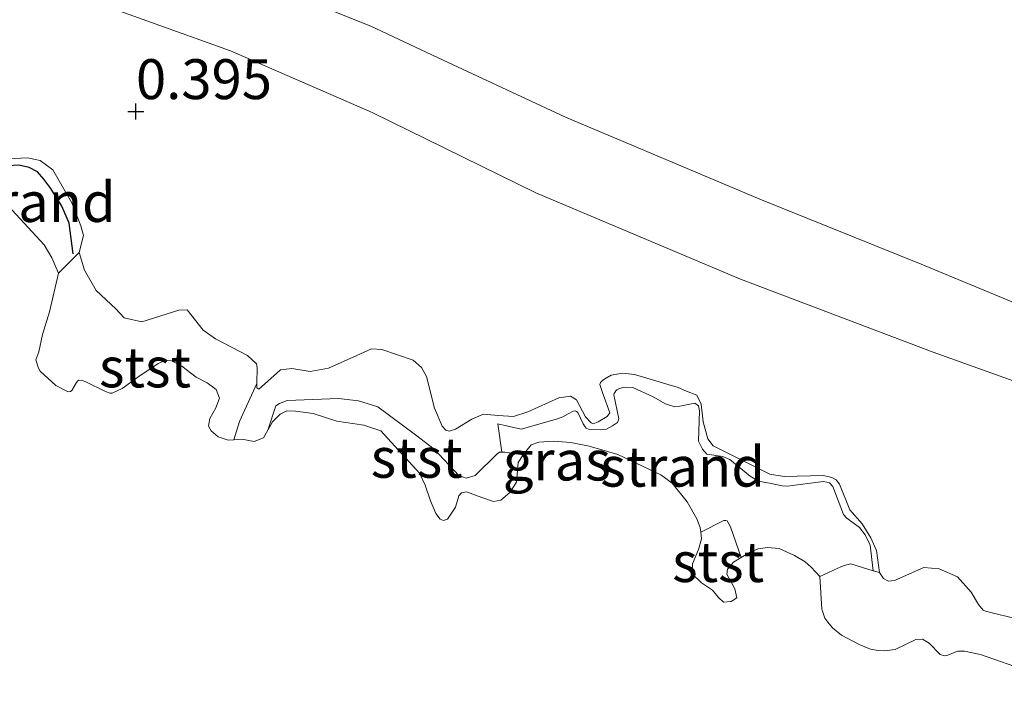
# Model space of a CAD drawing. Units: metres. Extents: x 189993 to 200012, y 499999 to 506253.
# Drawn here: x 192398 to 192459, y 505988 to 506030 of the extents above; entities that cross this region are included whole.
import ezdxf
from ezdxf.enums import TextEntityAlignment as Align

# ---------------------------------------------------------------- set-up
doc = ezdxf.new("R2010")
doc.units = ezdxf.units.M
doc.layers.get('0').update_dxf_attribs({"lineweight": 25})
doc.layers.add('B-ME-GW-HOOGTEPUNT-S-B1', color=10, linetype='Continuous')
doc.layers.add('B-ME-OG-BREUK-L-B1', color=10, linetype='Continuous')
for name, color, linetype, lineweight in [('B-ME-GW-KRUINLIJN-L-B1', 93, 'Continuous', 18), ('B-ME-GW-TEENLIJN-L-B1', 93, 'Continuous', 18), ('B-ME-IE-GRASLAND-GV-B6', 93, 'Continuous', 18), ('B-ME-IE-GRONDWERKLIJN-GROND_INGERICHT-GV-B6', 253, 'Continuous', 18), ('B-ME-IE-GRONDWERKLIJN-GROND_NIETINGERICHT-GV-B6', 253, 'Continuous', 18), ('B-ME-OB-BEKLEDING-GV-B6', 253, 'Continuous', 18), ('B-ME-OB-WATERLIJN-L-B1', 133, 'OB-WATERLIJN', 18), ('B-ME-OG-WATER-GV-B6', 153, 'Continuous', 18)]:
    doc.layers.add(name, color=color, linetype=linetype, lineweight=lineweight)
doc.styles.add('NLCS-ISO', font='NLCS-ISO.TTF')
doc.linetypes.add('OB-WATERLIJN', pattern='A,10,[32,NLCS.SHX,S=2,R=0,X=0,Y=0],-12', length=22)

# ---------------------------------------------------------------- blocks, each defined once
blk = doc.blocks.new('hoogtepunt')
for p, q in [((-0.5, 0), (0.5, 0)), ((0, 0.5), (0, -0.5))]:
    blk.add_line(p, q)

msp = doc.modelspace()

# ---------------------------------------------------------------- linework, layer by layer
at = {"layer": 'B-ME-GW-KRUINLIJN-L-B1'}
for points in [[(192523.3771, 505988.119, 1.2743), (192514.9618, 505991.6932, 1.3004), (192513.7422, 505992.0385, 1.3047), (192504.0452, 505994.308, 1.1597), (192499.5879, 505995.9168, 1.1162), (192495.241, 505997.6775, 1.0945), (192487.4954, 506001.4381, 1.1148), (192485.3347, 506002.3518, 1.1148), (192476.9723, 506004.7962, 1.0524), (192465.7842, 506009.5281, 1.0191), (192454.1428, 506014.3498, 1.0191), (192444.0499, 506018.4194, 1.0002), (192431.8752, 506023.5662, 0.9466), (192424.2175, 506027.1431, 0.9147), (192419.6846, 506029.2618, 0.9074), (192410.7861, 506032.8314, 0.8451)], [(192460.3666, 505992.0803, 0.8077), (192458.1661, 505992.6281, 0.7599), (192458.0357, 505992.69, 0.7715), (192457.7464, 505993.0469, 0.7802), (192457.2887, 505993.8074, 0.7831), (192456.4275, 505994.772, 0.7831), (192455.2723, 505995.2833, 0.7831), (192454.3076, 505995.3524, 0.7831), (192452.4681, 505994.5435, 0.8266), (192452.1022, 505994.4965, 0.8309), (192451.7979, 505994.6814, 0.8338), (192451.5447, 505995.0559, 0.8353), (192451.3557, 505996.4265, 0.8353), (192451.0034, 505997.2212, 0.8367), (192450.4586, 505998.1041, 0.8367), (192449.6751, 505998.9806, 0.8367), (192449.0312, 506000.5873, 0.8454), (192448.8151, 506000.8496, 0.8585), (192448.5478, 506001.003, 0.8585), (192448.0252, 506001.1322, 0.8585), (192445.5729, 506001.0563, 0.8556), (192444.67, 506001.1982, 0.8556), (192441.1201, 506002.9828, 0.844), (192440.7915, 506003.4227, 0.844), (192440.5008, 506004.4936, 0.844), (192440.3753, 506005.5888, 0.7599), (192440.1037, 506006.1464, 0.7599), (192439.4444, 506006.4131, 0.8001), (192438.9323, 506006.6309, 0.8345), (192436.2013, 506007.4497, 0.8004), (192435.445, 506007.5417, 0.7932), (192434.7214, 506007.4009, 0.7834), (192434.3406, 506007.1692, 0.7781), (192434.1803, 506007.0634, 0.7584), (192434.0699, 506006.9563, 0.7427), (192434.0178, 506006.8177, 0.7223), (192434.1158, 506006.5116, 0.7255), (192434.2181, 506006.2479, 0.7243), (192434.6536, 506005.0462, 0.8632), (192434.4827, 506004.825, 0.8632), (192433.9241, 506004.4795, 0.838), (192433.6059, 506004.3671, 0.7989), (192433.4831, 506004.4267, 0.784), (192433.1133, 506004.7993, 0.7163), (192432.559, 506005.8668, 0.6555), (192432.1858, 506006.088, 0.6555), (192431.4496, 506005.9933, 0.6526), (192429.5161, 506005.1011, 0.6526), (192428.6233, 506004.8226, 0.6526), (192427.6616, 506004.8893, 0.6511), (192426.7417, 506004.9532, 0.6497), (192426.0126, 506004.6475, 0.6497), (192424.9887, 506004.031, 0.6497), (192424.5905, 506003.9046, 0.6497), (192424.3651, 506003.9592, 0.6497), (192424.149, 506004.2215, 0.6497), (192423.6716, 506005.3333, 0.6497), (192423.1573, 506007.3202, 0.6497), (192422.8408, 506007.8842, 0.6497), (192422.3329, 506008.3354, 0.6497), (192420.3765, 506009.0055, 0.6497), (192419.7155, 506009.0652, 0.6497), (192418.8047, 506008.6304, 0.6497), (192417.0243, 506007.8467, 0.6497), (192415.8735, 506007.628, 0.6497), (192414.7326, 506007.8183, 0.6497), (192414.0135, 506007.7298, 0.6497), (192412.8215, 506006.6689, 0.6497), (192412.6638, 506006.5378, 0.6497), (192412.5326, 506006.603, 0.6497), (192412.5398, 506006.8879, 0.6497), (192412.565, 506007.8822, 0.6497), (192412.5226, 506008.1105, 0.6497), (192411.957, 506008.637, 0.6497), (192409.9587, 506009.6738, 0.5525), (192409.1861, 506010.2248, 0.5525), (192408.1804, 506011.4881, 0.5525), (192407.6474, 506011.4865, 0.5525), (192405.3328, 506010.7466, 0.5525), (192404.2195, 506011.0026, 0.5525), (192403.711, 506011.5699, 0.5525), (192402.4641, 506012.7126, 0.5525), (192401.7421, 506013.9889, 0.5525), (192401.407, 506015.0782, 0.5525), (192401.6721, 506016.1617, 0.5482), (192401.5091, 506016.7518, 0.5482), (192400.9452, 506018.1927, 0.5482), (192399.762, 506020.2597, 0.38), (192398.9649, 506020.8449, 0.38), (192398.1809, 506021.0259, 0.38), (192396.5112, 506020.9297, 0.4411)]]:
    msp.add_polyline3d(points, dxfattribs=at)
at = {"layer": 'B-ME-GW-TEENLIJN-L-B1'}
msp.add_polyline3d([(192523.3771, 505988.119, 1.2743), (192514.5725, 505987.9824, 0.9393), (192511.4621, 505988.4773, 0.9132), (192507.2739, 505989.3648, 0.7987), (192498.6664, 505991.5962, 0.8001), (192490.335, 505995.3898, 0.8451), (192481.0551, 505999.7877, 0.8291), (192476.2888, 506001.7097, 0.8074), (192464.342, 506005.4564, 0.6522), (192454.9035, 506008.8512, 0.6087), (192442.8302, 506013.4185, 0.5971), (192430.0129, 506018.8194, 0.4855), (192419.7588, 506023.8481, 0.4405), (192410.879, 506027.7095, 0.384), (192400.4089, 506031.4892, 0.3028), (192388.5697, 506036.5811, 0.2723), (192376.6094, 506041.6288, 0.2767), (192360.2944, 506047.8021, 0.2752), (192352.2596, 506051.3886, 0.1926), (192340.4906, 506055.511, 0.1897), (192332.4237, 506059.1008, 0.1375), (192322.0753, 506063.7152, 0.0664), (192304.4051, 506072.0108, 0.0548), (192294.1475, 506077.654, 0.1926)], dxfattribs=at)
at = {"layer": 'B-ME-IE-GRASLAND-GV-B6'}
msp.add_polyline3d([(192412.5398, 506006.8879, 0.6497), (192412.5326, 506006.603, 0.6497), (192412.6638, 506006.5378, 0.6497), (192412.8215, 506006.6689, 0.6497), (192414.0135, 506007.7298, 0.6497), (192414.7326, 506007.8183, 0.6497), (192415.8735, 506007.628, 0.6497), (192417.0243, 506007.8467, 0.6497), (192418.8047, 506008.6304, 0.6497), (192419.7155, 506009.0652, 0.6497), (192420.3765, 506009.0055, 0.6497), (192422.3329, 506008.3354, 0.6497), (192422.8408, 506007.8842, 0.6497), (192423.1573, 506007.3202, 0.6497), (192423.6716, 506005.3333, 0.6497), (192424.149, 506004.2215, 0.6497), (192424.3651, 506003.9592, 0.6497), (192424.5905, 506003.9046, 0.6497), (192424.9887, 506004.031, 0.6497), (192426.0126, 506004.6475, 0.6497), (192426.7417, 506004.9532, 0.6497), (192427.6616, 506004.8893, 0.6511), (192428.6233, 506004.8226, 0.6526), (192429.5161, 506005.1011, 0.6526), (192431.4496, 506005.9933, 0.6526), (192432.1858, 506006.088, 0.6555), (192432.559, 506005.8668, 0.6555), (192433.1133, 506004.7993, 0.7163), (192433.4831, 506004.4267, 0.784), (192433.6059, 506004.3671, 0.7989), (192433.9241, 506004.4795, 0.838), (192434.4827, 506004.825, 0.8632), (192434.6536, 506005.0462, 0.8632), (192434.2181, 506006.2479, 0.7243), (192434.1158, 506006.5116, 0.7255), (192434.0178, 506006.8177, 0.7223), (192434.0699, 506006.9563, 0.7427), (192434.1803, 506007.0634, 0.7584), (192434.3406, 506007.1692, 0.7781), (192434.7214, 506007.4009, 0.7834), (192435.445, 506007.5417, 0.7932), (192436.2013, 506007.4497, 0.8004), (192438.9323, 506006.6309, 0.8345), (192439.4444, 506006.4131, 0.8001), (192440.1037, 506006.1464, 0.7599), (192440.3753, 506005.5888, 0.7599), (192440.5008, 506004.4936, 0.844), (192440.7915, 506003.4227, 0.844), (192441.1201, 506002.9828, 0.844), (192444.67, 506001.1982, 0.8556), (192445.5729, 506001.0563, 0.8556), (192448.0252, 506001.1322, 0.8585), (192448.5478, 506001.003, 0.8585), (192448.8151, 506000.8496, 0.8585), (192449.0312, 506000.5873, 0.8454), (192449.6751, 505998.9806, 0.8367), (192450.4586, 505998.1041, 0.8367), (192451.0034, 505997.2212, 0.8367), (192451.3557, 505996.4265, 0.8353), (192451.5447, 505995.0559, 0.8353), (192451.1482, 505995.1451, 0.4058), (192450.9555, 505996.7694, 0.3652), (192450.6327, 505997.4139, 0.371), (192450.2851, 505997.8657, 0.3739), (192449.4987, 505998.4417, 0.3608), (192449.2906, 505998.6805, 0.3608), (192448.6072, 506000.4426, 0.474), (192448.4109, 506000.6649, 0.474), (192448.0242, 506000.7513, 0.4682), (192445.7643, 506000.4499, 0.3594), (192445.4391, 506000.4676, 0.3594), (192444.7426, 506000.6202, 0.3623), (192443.9586, 506000.7728, 0.3667), (192443.4324, 506001.072, 0.371), (192442.1564, 506002.1234, 0.3319), (192441.7154, 506002.3209, 0.3347), (192440.7256, 506002.4641, 0.2536), (192440.4477, 506002.7656, 0.2753), (192440.1911, 506003.2824, 0.2855), (192440.2657, 506005.1733, 0.3855), (192440.1909, 506005.4891, 0.4367), (192439.974, 506005.6602, 0.4345), (192439.0271, 506005.4736, 0.4292), (192438.7277, 506005.4278, 0.4292), (192438.1432, 506005.6126, 0.4271), (192437.3544, 506006.0453, 0.4388), (192436.0847, 506006.6253, 0.4505), (192435.6426, 506006.659, 0.44), (192435.3959, 506006.6093, 0.4387), (192435.2012, 506006.5469, 0.4374), (192435.0947, 506006.4813, 0.4341), (192435.0317, 506006.4239, 0.4335), (192434.9664, 506006.3273, 0.4223), (192434.913, 506006.252, 0.4105), (192434.8947, 506006.1776, 0.3711), (192435.2145, 506004.6796, 0.1035), (192435.1202, 506004.4519, 0.0832), (192434.8063, 506004.223, 0.0491), (192434.448, 506004.0217, -0.0113), (192434.0615, 506003.9724, -0.0546), (192433.3627, 506004.005, -0.073), (192433.1654, 506004.0838, -0.0776), (192433.0971, 506004.1784, -0.0796), (192432.9789, 506004.3553, -0.0802), (192432.6375, 506005.0582, -0.0224), (192432.554, 506005.125, -0.0238), (192432.4745, 506005.1708, -0.0251), (192432.3406, 506005.1572, -0.0257), (192432.0274, 506004.9772, -0.0257), (192431.6977, 506004.8054, -0.0257), (192431.373, 506004.6625, -0.0303), (192429.0945, 506004.0293, -0.0054), (192427.6406, 506004.367, 0.1695), (192427.8743, 506002.5787, -0.0422), (192427.7326, 506002.5777, -0.0422), (192427.6002, 506002.4831, -0.0422), (192426.207, 506001.1256, -0.0538), (192425.6477, 506000.9636, -0.0538), (192425.1912, 506001.1126, -0.0538), (192423.6386, 506002.7789, -0.0176), (192422.481, 506003.6647, -0.0161), (192420.1183, 506005.4151, -0.1394), (192418.9145, 506005.8054, -0.1394), (192417.6598, 506005.9344, -0.1394), (192414.4446, 506005.8129, -0.1626), (192413.9617, 506005.6341, -0.1582), (192413.7297, 506005.4786, -0.1568), (192413.2233, 506003.9592, -0.18), (192412.9583, 506003.4875, -0.18), (192412.3677, 506003.2549, -0.18), (192411.5878, 506003.4007, -0.18), (192411.1008, 506003.3584, -0.18), (192411.4541, 506004.5004, -0.1362), (192412.5398, 506006.8879, 0.6497)], dxfattribs=at)
at = {"layer": 'B-ME-IE-GRONDWERKLIJN-GROND_INGERICHT-GV-B6'}
for points in [[(192410.7861, 506032.8314, 0.8451), (192419.6846, 506029.2618, 0.9074), (192424.2175, 506027.1431, 0.9147), (192431.8752, 506023.5662, 0.9466), (192444.0499, 506018.4194, 1.0002), (192454.1428, 506014.3498, 1.0191), (192465.7842, 506009.5281, 1.0191), (192476.9723, 506004.7962, 1.0524), (192485.3347, 506002.3518, 1.1148), (192487.4954, 506001.4381, 1.1148), (192495.241, 505997.6775, 1.0945), (192499.5879, 505995.9168, 1.1162), (192504.0452, 505994.308, 1.1597), (192513.7422, 505992.0385, 1.3047), (192514.9618, 505991.6932, 1.3004), (192523.3771, 505988.119, 1.2743)], [(192465.7842, 506009.5281, 1.0191), (192454.1428, 506014.3498, 1.0191), (192444.0499, 506018.4194, 1.0002), (192431.8752, 506023.5662, 0.9466), (192424.2175, 506027.1431, 0.9147), (192419.6846, 506029.2618, 0.9074), (192410.7861, 506032.8314, 0.8451)], [(192523.3771, 505988.119, 1.2743), (192514.5725, 505987.9824, 0.9393), (192511.4621, 505988.4773, 0.9132), (192507.2739, 505989.3648, 0.7987), (192498.6664, 505991.5962, 0.8001), (192490.335, 505995.3898, 0.8451), (192481.0551, 505999.7877, 0.8291), (192476.2888, 506001.7097, 0.8074), (192464.342, 506005.4564, 0.6522), (192454.9035, 506008.8512, 0.6087), (192442.8302, 506013.4185, 0.5971), (192430.0129, 506018.8194, 0.4855), (192419.7588, 506023.8481, 0.4405), (192410.879, 506027.7095, 0.384), (192400.4089, 506031.4892, 0.3028)], [(192400.4089, 506031.4892, 0.3028), (192410.879, 506027.7095, 0.384), (192419.7588, 506023.8481, 0.4405), (192430.0129, 506018.8194, 0.4855), (192442.8302, 506013.4185, 0.5971), (192454.9035, 506008.8512, 0.6087), (192464.342, 506005.4564, 0.6522)], [(192460.3666, 505992.0803, 0.8077), (192458.1661, 505992.6281, 0.7599), (192458.0357, 505992.69, 0.7715), (192457.7464, 505993.0469, 0.7802), (192457.2887, 505993.8074, 0.7831), (192456.4275, 505994.772, 0.7831), (192455.2723, 505995.2833, 0.7831), (192454.3076, 505995.3524, 0.7831), (192452.4681, 505994.5435, 0.8266), (192452.1022, 505994.4965, 0.8309), (192451.7979, 505994.6814, 0.8338), (192451.5447, 505995.0559, 0.8353), (192451.3557, 505996.4265, 0.8353), (192451.0034, 505997.2212, 0.8367), (192450.4586, 505998.1041, 0.8367), (192449.6751, 505998.9806, 0.8367), (192449.0312, 506000.5873, 0.8454), (192448.8151, 506000.8496, 0.8585), (192448.5478, 506001.003, 0.8585), (192448.0252, 506001.1322, 0.8585), (192445.5729, 506001.0563, 0.8556), (192444.67, 506001.1982, 0.8556), (192441.1201, 506002.9828, 0.844), (192440.7915, 506003.4227, 0.844), (192440.5008, 506004.4936, 0.844), (192440.3753, 506005.5888, 0.7599), (192440.1037, 506006.1464, 0.7599), (192439.4444, 506006.4131, 0.8001), (192438.9323, 506006.6309, 0.8345), (192436.2013, 506007.4497, 0.8004), (192435.445, 506007.5417, 0.7932), (192434.7214, 506007.4009, 0.7834), (192434.3406, 506007.1692, 0.7781), (192434.1803, 506007.0634, 0.7584), (192434.0699, 506006.9563, 0.7427), (192434.0178, 506006.8177, 0.7223), (192434.1158, 506006.5116, 0.7255), (192434.2181, 506006.2479, 0.7243), (192434.6536, 506005.0462, 0.8632), (192434.4827, 506004.825, 0.8632), (192433.9241, 506004.4795, 0.838), (192433.6059, 506004.3671, 0.7989), (192433.4831, 506004.4267, 0.784), (192433.1133, 506004.7993, 0.7163), (192432.559, 506005.8668, 0.6555), (192432.1858, 506006.088, 0.6555), (192431.4496, 506005.9933, 0.6526), (192429.5161, 506005.1011, 0.6526), (192428.6233, 506004.8226, 0.6526), (192427.6616, 506004.8893, 0.6511), (192426.7417, 506004.9532, 0.6497), (192426.0126, 506004.6475, 0.6497), (192424.9887, 506004.031, 0.6497), (192424.5905, 506003.9046, 0.6497), (192424.3651, 506003.9592, 0.6497), (192424.149, 506004.2215, 0.6497), (192423.6716, 506005.3333, 0.6497), (192423.1573, 506007.3202, 0.6497), (192422.8408, 506007.8842, 0.6497), (192422.3329, 506008.3354, 0.6497), (192420.3765, 506009.0055, 0.6497), (192419.7155, 506009.0652, 0.6497), (192418.8047, 506008.6304, 0.6497), (192417.0243, 506007.8467, 0.6497), (192415.8735, 506007.628, 0.6497), (192414.7326, 506007.8183, 0.6497), (192414.0135, 506007.7298, 0.6497), (192412.8215, 506006.6689, 0.6497), (192412.6638, 506006.5378, 0.6497), (192412.5326, 506006.603, 0.6497), (192412.5398, 506006.8879, 0.6497), (192412.565, 506007.8822, 0.6497), (192412.5226, 506008.1105, 0.6497), (192411.957, 506008.637, 0.6497), (192409.9587, 506009.6738, 0.5525), (192409.1861, 506010.2248, 0.5525), (192408.1804, 506011.4881, 0.5525), (192407.6474, 506011.4865, 0.5525), (192405.3328, 506010.7466, 0.5525), (192404.2195, 506011.0026, 0.5525), (192403.711, 506011.5699, 0.5525), (192402.4641, 506012.7126, 0.5525), (192401.7421, 506013.9889, 0.5525), (192401.407, 506015.0782, 0.5525), (192401.6721, 506016.1617, 0.5482), (192401.5091, 506016.7518, 0.5482), (192400.9452, 506018.1927, 0.5482), (192399.762, 506020.2597, 0.38), (192398.9649, 506020.8449, 0.38), (192398.1809, 506021.0259, 0.38), (192396.5112, 506020.9297, 0.4411)]]:
    msp.add_polyline3d(points, dxfattribs=at)
at = {"layer": 'B-ME-IE-GRONDWERKLIJN-GROND_NIETINGERICHT-GV-B6'}
for points in [[(192396.5112, 506020.9297, 0.4411), (192398.1809, 506021.0259, 0.38), (192398.9649, 506020.8449, 0.38), (192399.762, 506020.2597, 0.38), (192400.9452, 506018.1927, 0.5482), (192401.5091, 506016.7518, 0.5482), (192401.6721, 506016.1617, 0.5482), (192401.407, 506015.0782, 0.5525), (192400.109, 506013.7926, -0.18), (192399.6991, 506014.7488, -0.18), (192399.221, 506015.5696, -0.18), (192396.957, 506018.0205, -0.18), (192395.9394, 506018.7262, -0.18), (192395.5331, 506018.832, -0.18), (192396.0792, 506019.9074, -0.0376), (192396.2658, 506020.4569, 0.017), (192396.5112, 506020.9297, 0.4411)], [(192440.3444, 505997.5664, -0.18), (192440.3109, 505997.8589, -0.18), (192440.0974, 505998.4114, -0.18), (192439.4805, 505999.4801, -0.18), (192438.5593, 506000.6441, -0.18), (192437.8327, 506001.1727, -0.18), (192435.1442, 506002.4296, -0.18), (192433.36, 506002.9564, -0.18), (192432.2059, 506003.1947, -0.18), (192431.1268, 506003.2761, -0.18), (192430.209, 506003.2137, -0.18), (192429.7249, 506003.0346, -0.18), (192429.2141, 506002.4094, -0.18), (192428.0685, 506002.58, -0.0422), (192427.8743, 506002.5787, -0.0422), (192427.6406, 506004.367, 0.1695), (192429.0945, 506004.0293, -0.0054), (192431.373, 506004.6625, -0.0303), (192431.6977, 506004.8054, -0.0257), (192432.0274, 506004.9772, -0.0257), (192432.3406, 506005.1572, -0.0257), (192432.4745, 506005.1708, -0.0251), (192432.554, 506005.125, -0.0238), (192432.6375, 506005.0582, -0.0224), (192432.9789, 506004.3553, -0.0802), (192433.0971, 506004.1784, -0.0796), (192433.1654, 506004.0838, -0.0776), (192433.3627, 506004.005, -0.073), (192434.0615, 506003.9724, -0.0546), (192434.448, 506004.0217, -0.0113), (192434.8063, 506004.223, 0.0491), (192435.1202, 506004.4519, 0.0832), (192435.2145, 506004.6796, 0.1035), (192434.8947, 506006.1776, 0.3711), (192434.913, 506006.252, 0.4105), (192434.9664, 506006.3273, 0.4223), (192435.0317, 506006.4239, 0.4335), (192435.0947, 506006.4813, 0.4341), (192435.2012, 506006.5469, 0.4374), (192435.3959, 506006.6093, 0.4387), (192435.6426, 506006.659, 0.44), (192436.0847, 506006.6253, 0.4505), (192437.3544, 506006.0453, 0.4388), (192438.1432, 506005.6126, 0.4271), (192438.7277, 506005.4278, 0.4292), (192439.0271, 506005.4736, 0.4292), (192439.974, 506005.6602, 0.4345), (192440.1909, 506005.4891, 0.4367), (192440.2657, 506005.1733, 0.3855), (192440.1911, 506003.2824, 0.2855), (192440.4477, 506002.7656, 0.2753), (192440.7256, 506002.4641, 0.2536), (192441.7154, 506002.3209, 0.3347), (192442.1564, 506002.1234, 0.3319), (192443.4324, 506001.072, 0.371), (192443.9586, 506000.7728, 0.3667), (192444.7426, 506000.6202, 0.3623), (192445.4391, 506000.4676, 0.3594), (192445.7643, 506000.4499, 0.3594), (192448.0242, 506000.7513, 0.4682), (192448.4109, 506000.6649, 0.474), (192448.6072, 506000.4426, 0.474), (192449.2906, 505998.6805, 0.3608), (192449.4987, 505998.4417, 0.3608), (192450.2851, 505997.8657, 0.3739), (192450.6327, 505997.4139, 0.371), (192450.9555, 505996.7694, 0.3652), (192451.1482, 505995.1451, 0.4058), (192449.7354, 505995.5862, 0.1491), (192449.4021, 505995.4985, 0.1491), (192449.1614, 505995.4164, 0.1274), (192447.7967, 505994.8021, -0.18), (192447.2548, 505995.3718, -0.18), (192446.8724, 505995.7179, -0.18), (192446.217, 505996.1162, -0.18), (192445.2502, 505996.5403, -0.18), (192444.5227, 505996.6158, -0.18), (192443.9358, 505996.5232, -0.18), (192443.4437, 505996.3295, -0.18), (192442.88, 505995.9869, -0.18), (192442.201, 505997.9047, 0.0752), (192441.988, 505998.2731, 0.0726), (192441.9196, 505998.3041, 0.0614), (192441.7806, 505998.3058, 0.0352), (192440.3444, 505997.5664, -0.18)]]:
    msp.add_polyline3d(points, dxfattribs=at)
at = {"layer": 'B-ME-OB-BEKLEDING-GV-B6'}
for points in [[(192412.5398, 506006.8879, 0.6497), (192411.4541, 506004.5004, -0.1362), (192411.1008, 506003.3584, -0.18), (192410.7479, 506003.3278, -0.18), (192410.1125, 506003.5363, -0.18), (192409.6728, 506003.9249, -0.18), (192409.5168, 506004.219, -0.18), (192409.5872, 506004.6882, -0.18), (192409.9682, 506005.3657, -0.18), (192410.2022, 506005.9653, -0.18), (192409.9836, 506006.4984, -0.18), (192409.4326, 506006.9293, -0.18), (192408.741, 506007.2732, -0.18), (192407.8487, 506007.9739, -0.18), (192407.1942, 506008.3037, -0.18), (192406.7966, 506008.3306, -0.18), (192406.3632, 506008.1427, -0.18), (192405.0757, 506007.2773, -0.18), (192404.1002, 506006.5806, -0.18), (192403.4842, 506006.2827, -0.18), (192403.325, 506006.2791, -0.18), (192403.0189, 506006.4033, -0.18), (192401.8346, 506006.994, -0.18), (192401.6018, 506007.0709, -0.18), (192401.3966, 506007.0919, -0.18), (192401.3296, 506007.0563, -0.18), (192401.2409, 506006.9375, -0.18), (192400.941, 506006.4381, -0.18), (192400.8687, 506006.3853, -0.18), (192400.7264, 506006.3583, -0.18), (192399.9408, 506006.7615, -0.18), (192398.9697, 506007.6487, -0.18), (192398.8654, 506007.8497, -0.18), (192398.6857, 506008.3646, -0.18), (192398.8907, 506008.8604, -0.18), (192399.1209, 506009.9572, -0.18), (192399.5608, 506011.3661, -0.18), (192400.109, 506013.7926, -0.18), (192401.407, 506015.0782, 0.5525), (192401.7421, 506013.9889, 0.5525), (192402.4641, 506012.7126, 0.5525), (192403.711, 506011.5699, 0.5525), (192404.2195, 506011.0026, 0.5525), (192405.3328, 506010.7466, 0.5525), (192407.6474, 506011.4865, 0.5525), (192408.1804, 506011.4881, 0.5525), (192409.1861, 506010.2248, 0.5525), (192409.9587, 506009.6738, 0.5525), (192411.957, 506008.637, 0.6497), (192412.5226, 506008.1105, 0.6497), (192412.565, 506007.8822, 0.6497), (192412.5398, 506006.8879, 0.6497)], [(192429.2141, 506002.4094, -0.18), (192428.8967, 506001.9441, -0.18), (192428.793, 506000.7079, -0.18), (192428.3839, 506000.0508, -0.18), (192427.8252, 505999.5842, -0.18), (192427.3701, 505999.5024, -0.18), (192426.6299, 505999.7441, -0.18), (192425.6723, 506000.1008, -0.18), (192425.3604, 506000.0267, -0.18), (192425.1801, 505999.8439, -0.18), (192424.9742, 505999.1292, -0.18), (192424.473, 505998.3929, -0.18), (192424.2378, 505998.306, -0.18), (192424.0154, 505998.3904, -0.18), (192423.7418, 505998.7356, -0.18), (192423.4197, 505999.5461, -0.18), (192423.0861, 506000.5241, -0.18), (192422.7294, 506001.2695, -0.18), (192420.3006, 506003.9134, -0.18), (192419.242, 506004.2791, -0.18), (192417.5494, 506004.5298, -0.18), (192416.0664, 506004.9978, -0.18), (192414.9568, 506005.1513, -0.18), (192414.407, 506005.1641, -0.18), (192413.9954, 506004.9647, -0.18), (192413.5223, 506004.4917, -0.18), (192413.2233, 506003.9592, -0.18), (192413.7297, 506005.4786, -0.1568), (192413.9617, 506005.6341, -0.1582), (192414.4446, 506005.8129, -0.1626), (192417.6598, 506005.9344, -0.1394), (192418.9145, 506005.8054, -0.1394), (192420.1183, 506005.4151, -0.1394), (192422.481, 506003.6647, -0.0161), (192423.6386, 506002.7789, -0.0176), (192425.1912, 506001.1126, -0.0538), (192425.6477, 506000.9636, -0.0538), (192426.207, 506001.1256, -0.0538), (192427.6002, 506002.4831, -0.0422), (192427.7326, 506002.5777, -0.0422), (192427.8743, 506002.5787, -0.0422), (192428.0685, 506002.58, -0.0422), (192429.2141, 506002.4094, -0.18)], [(192440.3444, 505997.5664, -0.18), (192441.7806, 505998.3058, 0.0352), (192441.9196, 505998.3041, 0.0614), (192441.988, 505998.2731, 0.0726), (192442.201, 505997.9047, 0.0752), (192442.88, 505995.9869, -0.18), (192442.3826, 505995.6846, -0.18), (192442.0101, 505995.2608, -0.18), (192441.977, 505994.9445, -0.18), (192442.4691, 505994.0348, -0.18), (192442.5965, 505993.4617, -0.18), (192442.2505, 505993.237, -0.18), (192441.7634, 505993.1934, -0.18), (192441.4569, 505993.481, -0.18), (192441.0736, 505993.939, -0.18), (192440.3941, 505994.4009, -0.18), (192439.8037, 505994.9594, -0.18), (192439.8296, 505995.5856, -0.18), (192440.1973, 505996.4894, -0.18), (192440.3923, 505997.1472, -0.18), (192440.3444, 505997.5664, -0.18)], [(192460.8554, 505988.8637, -0.1784), (192457.8658, 505989.9166, -0.1784), (192456.8706, 505990.1195, -0.1784), (192456.45, 505990.1288, -0.1784), (192455.7579, 505989.8389, -0.1784), (192455.6108, 505989.8383, -0.1784), (192455.3313, 505989.9108, -0.1784), (192454.6466, 505990.6273, -0.1784), (192454.22, 505990.8693, -0.1784), (192453.8093, 505990.8526, -0.1784), (192452.5141, 505990.2164, -0.1784), (192451.8552, 505990.1472, -0.1784), (192451.4478, 505990.1719, -0.1784), (192450.9635, 505990.2399, -0.1784), (192450.2592, 505990.5356, -0.1784), (192449.1596, 505991.1283, -0.1784), (192448.6012, 505991.5915, -0.1784), (192448.2986, 505991.9292, -0.1784), (192448.1119, 505992.1906, -0.1784), (192447.9164, 505992.7558, -0.1784), (192447.7967, 505994.8021, -0.18), (192449.1614, 505995.4164, 0.1274), (192449.4021, 505995.4985, 0.1491), (192449.7354, 505995.5862, 0.1491), (192451.1482, 505995.1451, 0.4058), (192451.5447, 505995.0559, 0.8353)], [(192451.5447, 505995.0559, 0.8353), (192451.7979, 505994.6814, 0.8338), (192452.1022, 505994.4965, 0.8309), (192452.4681, 505994.5435, 0.8266), (192454.3076, 505995.3524, 0.7831), (192455.2723, 505995.2833, 0.7831), (192456.4275, 505994.772, 0.7831), (192457.2887, 505993.8074, 0.7831), (192457.7464, 505993.0469, 0.7802), (192458.0357, 505992.69, 0.7715), (192458.1661, 505992.6281, 0.7599), (192460.3666, 505992.0803, 0.8077)]]:
    msp.add_polyline3d(points, dxfattribs=at)
at = {"layer": 'B-ME-OB-WATERLIJN-L-B1'}
msp.add_polyline3d([(192460.8554, 505988.8637, -0.1784), (192457.8658, 505989.9166, -0.1784), (192456.8706, 505990.1195, -0.1784), (192456.45, 505990.1288, -0.1784), (192455.7579, 505989.8389, -0.1784), (192455.6108, 505989.8383, -0.1784), (192455.3313, 505989.9108, -0.1784), (192454.6466, 505990.6273, -0.1784), (192454.22, 505990.8693, -0.1784), (192453.8093, 505990.8526, -0.1784), (192452.5141, 505990.2164, -0.1784), (192451.8552, 505990.1472, -0.1784), (192451.4478, 505990.1719, -0.1784), (192450.9635, 505990.2399, -0.1784), (192450.2592, 505990.5356, -0.1784), (192449.1596, 505991.1283, -0.1784), (192448.6012, 505991.5915, -0.1784), (192448.2986, 505991.9292, -0.1784), (192448.1119, 505992.1906, -0.1784), (192447.9164, 505992.7558, -0.1784), (192447.7967, 505994.8021, -0.18), (192447.2548, 505995.3718, -0.18), (192446.8724, 505995.7179, -0.18), (192446.217, 505996.1162, -0.18), (192445.2502, 505996.5403, -0.18), (192444.5227, 505996.6158, -0.18), (192443.9358, 505996.5232, -0.18), (192443.4437, 505996.3295, -0.18), (192442.88, 505995.9869, -0.18), (192442.3826, 505995.6846, -0.18), (192442.0101, 505995.2608, -0.18), (192441.977, 505994.9445, -0.18), (192442.4691, 505994.0348, -0.18), (192442.5965, 505993.4617, -0.18), (192442.2505, 505993.237, -0.18), (192441.7634, 505993.1934, -0.18), (192441.4569, 505993.481, -0.18), (192441.0736, 505993.939, -0.18), (192440.3941, 505994.4009, -0.18), (192439.8037, 505994.9594, -0.18), (192439.8296, 505995.5856, -0.18), (192440.1973, 505996.4894, -0.18), (192440.3923, 505997.1472, -0.18), (192440.3444, 505997.5664, -0.18), (192440.3109, 505997.8589, -0.18), (192440.0974, 505998.4114, -0.18), (192439.4805, 505999.4801, -0.18), (192438.5593, 506000.6441, -0.18), (192437.8327, 506001.1727, -0.18), (192435.1442, 506002.4296, -0.18), (192433.36, 506002.9564, -0.18), (192432.2059, 506003.1947, -0.18), (192431.1268, 506003.2761, -0.18), (192430.209, 506003.2137, -0.18), (192429.7249, 506003.0346, -0.18), (192429.2141, 506002.4094, -0.18), (192428.8967, 506001.9441, -0.18), (192428.793, 506000.7079, -0.18), (192428.3839, 506000.0508, -0.18), (192427.8252, 505999.5842, -0.18), (192427.3701, 505999.5024, -0.18), (192426.6299, 505999.7441, -0.18), (192425.6723, 506000.1008, -0.18), (192425.3604, 506000.0267, -0.18), (192425.1801, 505999.8439, -0.18), (192424.9742, 505999.1292, -0.18), (192424.473, 505998.3929, -0.18), (192424.2378, 505998.306, -0.18), (192424.0154, 505998.3904, -0.18), (192423.7418, 505998.7356, -0.18), (192423.4197, 505999.5461, -0.18), (192423.0861, 506000.5241, -0.18), (192422.7294, 506001.2695, -0.18), (192420.3006, 506003.9134, -0.18), (192419.242, 506004.2791, -0.18), (192417.5494, 506004.5298, -0.18), (192416.0664, 506004.9978, -0.18), (192414.9568, 506005.1513, -0.18), (192414.407, 506005.1641, -0.18), (192413.9954, 506004.9647, -0.18), (192413.5223, 506004.4917, -0.18), (192413.2233, 506003.9592, -0.18), (192412.9583, 506003.4875, -0.18), (192412.3677, 506003.2549, -0.18), (192411.5878, 506003.4007, -0.18), (192411.1008, 506003.3584, -0.18), (192410.7479, 506003.3278, -0.18), (192410.1125, 506003.5363, -0.18), (192409.6728, 506003.9249, -0.18), (192409.5168, 506004.219, -0.18), (192409.5872, 506004.6882, -0.18), (192409.9682, 506005.3657, -0.18), (192410.2022, 506005.9653, -0.18), (192409.9836, 506006.4984, -0.18), (192409.4326, 506006.9293, -0.18), (192408.741, 506007.2732, -0.18), (192407.8487, 506007.9739, -0.18), (192407.1942, 506008.3037, -0.18), (192406.7966, 506008.3306, -0.18), (192406.3632, 506008.1427, -0.18), (192405.0757, 506007.2773, -0.18), (192404.1002, 506006.5806, -0.18), (192403.4842, 506006.2827, -0.18), (192403.325, 506006.2791, -0.18), (192403.0189, 506006.4033, -0.18), (192401.8346, 506006.994, -0.18), (192401.6018, 506007.0709, -0.18), (192401.3966, 506007.0919, -0.18), (192401.3296, 506007.0563, -0.18), (192401.2409, 506006.9375, -0.18), (192400.941, 506006.4381, -0.18), (192400.8687, 506006.3853, -0.18), (192400.7264, 506006.3583, -0.18), (192399.9408, 506006.7615, -0.18), (192398.9697, 506007.6487, -0.18), (192398.8654, 506007.8497, -0.18), (192398.6857, 506008.3646, -0.18), (192398.8907, 506008.8604, -0.18), (192399.1209, 506009.9572, -0.18), (192399.5608, 506011.3661, -0.18), (192400.109, 506013.7926, -0.18), (192399.6991, 506014.7488, -0.18), (192399.221, 506015.5696, -0.18), (192396.957, 506018.0205, -0.18)], dxfattribs=at)
at = {"layer": 'B-ME-OG-BREUK-L-B1'}
msp.add_polyline3d([(192401.0414, 506015.0099, 0.0276), (192400.7769, 506016.9349, 0.0653), (192400.3258, 506017.9945, 0.0697), (192399.6436, 506019.0903, 0.0697), (192399.2052, 506019.6915, 0.0697), (192398.8095, 506020.1339, 0.0697), (192398.2864, 506020.4102, 0.0697), (192397.6246, 506020.5561, 0.0697), (192394.9955, 506020.3929, -0.0028), (192393.9462, 506020.7094, -0.0028), (192393.1604, 506021.3058, 0.0015), (192392.5478, 506022.3061, 0.0102), (192392.347, 506022.4813, 0.0131), (192392.1142, 506022.56, 0.0131), (192390.5011, 506022.4068, -0.0304), (192390.1249, 506022.5418, -0.026), (192389.9778, 506022.8438, -0.0159), (192390.09, 506023.9927, -0.0072), (192389.9952, 506024.1428, -0.0043), (192389.7884, 506024.2259, -0.0043), (192388.8833, 506023.8436, -0.0376)], dxfattribs=at)
at = {"layer": 'B-ME-OG-WATER-GV-B6'}
msp.add_polyline3d([(192396.957, 506018.0205, -0.18), (192399.221, 506015.5696, -0.18), (192399.6991, 506014.7488, -0.18), (192400.109, 506013.7926, -0.18), (192399.5608, 506011.3661, -0.18), (192399.1209, 506009.9572, -0.18), (192398.8907, 506008.8604, -0.18), (192398.6857, 506008.3646, -0.18), (192398.8654, 506007.8497, -0.18), (192398.9697, 506007.6487, -0.18), (192399.9408, 506006.7615, -0.18), (192400.7264, 506006.3583, -0.18), (192400.8687, 506006.3853, -0.18), (192400.941, 506006.4381, -0.18), (192401.2409, 506006.9375, -0.18), (192401.3296, 506007.0563, -0.18), (192401.3966, 506007.0919, -0.18), (192401.6018, 506007.0709, -0.18), (192401.8346, 506006.994, -0.18), (192403.0189, 506006.4033, -0.18), (192403.325, 506006.2791, -0.18), (192403.4842, 506006.2827, -0.18), (192404.1002, 506006.5806, -0.18), (192405.0757, 506007.2773, -0.18), (192406.3632, 506008.1427, -0.18), (192406.7966, 506008.3306, -0.18), (192407.1942, 506008.3037, -0.18), (192407.8487, 506007.9739, -0.18), (192408.741, 506007.2732, -0.18), (192409.4326, 506006.9293, -0.18), (192409.9836, 506006.4984, -0.18), (192410.2022, 506005.9653, -0.18), (192409.9682, 506005.3657, -0.18), (192409.5872, 506004.6882, -0.18), (192409.5168, 506004.219, -0.18), (192409.6728, 506003.9249, -0.18), (192410.1125, 506003.5363, -0.18), (192410.7479, 506003.3278, -0.18), (192411.1008, 506003.3584, -0.18), (192411.5878, 506003.4007, -0.18), (192412.3677, 506003.2549, -0.18), (192412.9583, 506003.4875, -0.18), (192413.2233, 506003.9592, -0.18), (192413.5223, 506004.4917, -0.18), (192413.9954, 506004.9647, -0.18), (192414.407, 506005.1641, -0.18), (192414.9568, 506005.1513, -0.18), (192416.0664, 506004.9978, -0.18), (192417.5494, 506004.5298, -0.18), (192419.242, 506004.2791, -0.18), (192420.3006, 506003.9134, -0.18), (192422.7294, 506001.2695, -0.18), (192423.0861, 506000.5241, -0.18), (192423.4197, 505999.5461, -0.18), (192423.7418, 505998.7356, -0.18), (192424.0154, 505998.3904, -0.18), (192424.2378, 505998.306, -0.18), (192424.473, 505998.3929, -0.18), (192424.9742, 505999.1292, -0.18), (192425.1801, 505999.8439, -0.18), (192425.3604, 506000.0267, -0.18), (192425.6723, 506000.1008, -0.18), (192426.6299, 505999.7441, -0.18), (192427.3701, 505999.5024, -0.18), (192427.8252, 505999.5842, -0.18), (192428.3839, 506000.0508, -0.18), (192428.793, 506000.7079, -0.18), (192428.8967, 506001.9441, -0.18), (192429.2141, 506002.4094, -0.18), (192429.7249, 506003.0346, -0.18), (192430.209, 506003.2137, -0.18), (192431.1268, 506003.2761, -0.18), (192432.2059, 506003.1947, -0.18), (192433.36, 506002.9564, -0.18), (192435.1442, 506002.4296, -0.18), (192437.8327, 506001.1727, -0.18), (192438.5593, 506000.6441, -0.18), (192439.4805, 505999.4801, -0.18), (192440.0974, 505998.4114, -0.18), (192440.3109, 505997.8589, -0.18), (192440.3444, 505997.5664, -0.18), (192440.3923, 505997.1472, -0.18), (192440.1973, 505996.4894, -0.18), (192439.8296, 505995.5856, -0.18), (192439.8037, 505994.9594, -0.18), (192440.3941, 505994.4009, -0.18), (192441.0736, 505993.939, -0.18), (192441.4569, 505993.481, -0.18), (192441.7634, 505993.1934, -0.18), (192442.2505, 505993.237, -0.18), (192442.5965, 505993.4617, -0.18), (192442.4691, 505994.0348, -0.18), (192441.977, 505994.9445, -0.18), (192442.0101, 505995.2608, -0.18), (192442.3826, 505995.6846, -0.18), (192442.88, 505995.9869, -0.18), (192443.4437, 505996.3295, -0.18), (192443.9358, 505996.5232, -0.18), (192444.5227, 505996.6158, -0.18), (192445.2502, 505996.5403, -0.18), (192446.217, 505996.1162, -0.18), (192446.8724, 505995.7179, -0.18), (192447.2548, 505995.3718, -0.18), (192447.7967, 505994.8021, -0.18), (192447.9164, 505992.7558, -0.1784), (192448.1119, 505992.1906, -0.1784), (192448.2986, 505991.9292, -0.1784), (192448.6012, 505991.5915, -0.1784), (192449.1596, 505991.1283, -0.1784), (192450.2592, 505990.5356, -0.1784), (192450.9635, 505990.2399, -0.1784), (192451.4478, 505990.1719, -0.1784), (192451.8552, 505990.1472, -0.1784), (192452.5141, 505990.2164, -0.1784), (192453.8093, 505990.8526, -0.1784), (192454.22, 505990.8693, -0.1784), (192454.6466, 505990.6273, -0.1784), (192455.3313, 505989.9108, -0.1784), (192455.6108, 505989.8383, -0.1784), (192455.7579, 505989.8389, -0.1784), (192456.45, 505990.1288, -0.1784), (192456.8706, 505990.1195, -0.1784), (192457.8658, 505989.9166, -0.1784), (192460.8554, 505988.8637, -0.1784)], dxfattribs=at)

# ---------------------------------------------------------------- block references
at = {"layer": 'B-ME-GW-HOOGTEPUNT-S-B1', "rotation": 90}
msp.add_blockref('hoogtepunt', (192404.968, 506023.914, 0.3948), dxfattribs=at)
msp.add_blockref('hoogtepunt', (192404.968, 506023.914, 0.3948), dxfattribs=at)

# ---------------------------------------------------------------- texts
at = {"layer": 'B-ME-GW-HOOGTEPUNT-S-B1', "ltscale": 0.2, "style": 'NLCS-ISO'}
msp.add_text('0.395', height=2.5, dxfattribs=at).set_placement((192404.968, 506023.914, 0.3948), align=Align.BOTTOM_LEFT)
msp.add_text('0.395', height=2.5, dxfattribs=at).set_placement((192404.968, 506023.914, 0.3948), align=Align.BOTTOM_LEFT)
at = {"layer": 'B-ME-IE-GRASLAND-GV-B6', "ltscale": 0.2, "style": 'NLCS-ISO'}
msp.add_text('gras', height=2.5, dxfattribs=at).set_placement((192431.3228, 506002.0606), align=Align.MIDDLE_CENTER)
at = {"layer": 'B-ME-IE-GRONDWERKLIJN-GROND_NIETINGERICHT-GV-B6', "ltscale": 0.2, "style": 'NLCS-ISO'}
for p in [(192398.5451, 506018.2487), (192439.2081, 506001.6763)]:
    msp.add_text('strand', height=2.5, dxfattribs=at).set_placement(p, align=Align.MIDDLE_CENTER)
at = {"layer": 'B-ME-OB-BEKLEDING-GV-B6', "ltscale": 0.2, "style": 'NLCS-ISO'}
for p in [(192405.5343, 506007.8937), (192422.5523, 506002.2329), (192441.4312, 505995.7013)]:
    msp.add_text('stst', height=2.5, dxfattribs=at).set_placement(p, align=Align.MIDDLE_CENTER)

doc.saveas('drawing.dxf')
